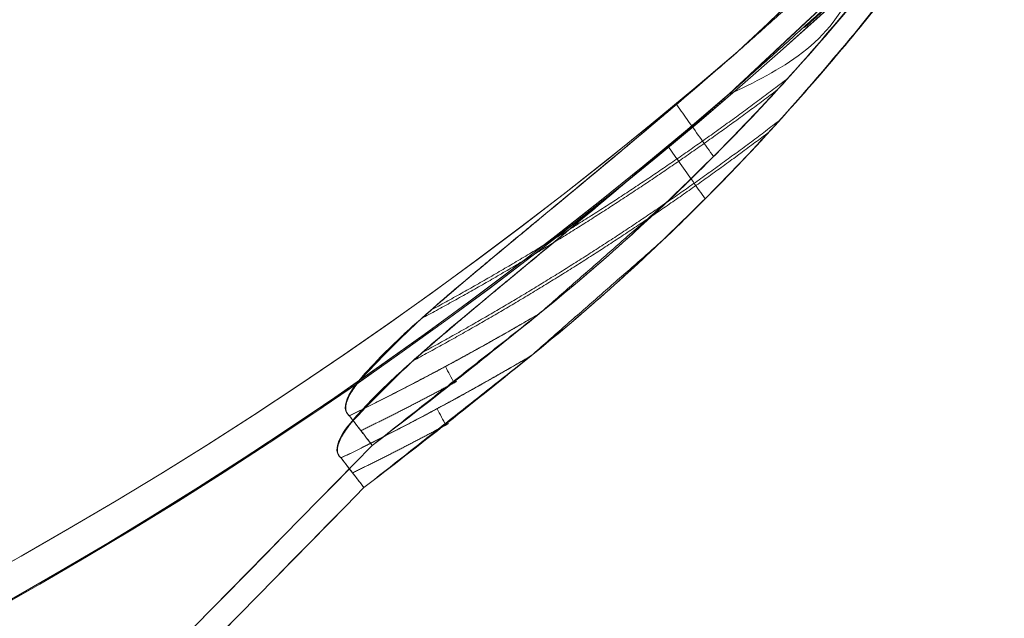
# Model space of a CAD drawing. Units: millimetres. Extents: x -6708 to 6217, y -3754 to 5671.
# Drawn here: x -3699 to -3687, y 3328 to 3335 of the extents above; entities that cross this region are included whole.
import ezdxf

# ---------------------------------------------------------------- set-up
doc = ezdxf.new("R2010")
doc.units = ezdxf.units.MM
doc.header["$MEASUREMENT"] = 0
doc.linetypes.add('DGN Style 2', pattern=[223.909718, 134.345831, -89.563887])
for name, color, linetype, lineweight in [('Level 15', 7, 'Continuous', 0), ('Level 8', 18, 'Continuous', 0), ('orbit - Level 26', 253, 'Continuous', 0), ('orbit_[ID]_15_[Material]_Unchanged_[Source]_KentApplegate - Level 26', 253, 'Continuous', 0), ('orbit_[ID]_16_[Material]_Unchanged_[Source]_KentApplegate - Level 26', 253, 'Continuous', 0)]:
    doc.layers.add(name, color=color, linetype=linetype, lineweight=lineweight)

# ---------------------------------------------------------------- blocks, each defined once
blk = doc.blocks.new('From Bspline Surface')
at = {"layer": 'orbit - Level 26', "color": 7, "linetype": 'Continuous', "lineweight": 13}
for points, weights in [([(3.726, 3.428), (3.233, 2.943), (2.724, 2.476), (2.198, 2.025)], [0.999843221659, 0.998023610036, 0.996588116664, 0.995536741544]), ([(1.206, 0.295), (-0.074, -0.676), (-1.425, -1.545), (-2.837, -2.307)], [0.993649781543, 0.992807502017, 0.993926146321, 0.997005714455]), ([(-3.679, -3.428), (-2.942, -3.067), (-2.219, -2.678), (-1.51, -2.261)], [0.999813143379, 0.997747954085, 0.996179874905, 0.995108905838])]:
    blk.add_rational_spline(points, weights, degree=3, dxfattribs=at)
for points, knots in [([(2.312, 1.575), (2.627, 1.978), (3.106, 2.589), (3.568, 3.214), (3.726, 3.428)], [0, 0, 0, 0, 0.658046, 1, 1, 1, 1]), ([(-0.039, -0.971), (0.195, -0.745), (0.671, -0.282), (1.462, 0.561), (1.996, 1.199), (2.312, 1.575)], [0, 0, 0, 0, 0.281835, 0.575603, 1, 1, 1, 1]), ([(0.74, 0.719), (0.336, 0.372), (-0.421, -0.279), (-1.19, -0.915), (-1.548, -1.211)], [0, 0, 0, 0, 0.534202, 1, 1, 1, 1]), ([(0.059, 0.124), (0.105, 0.061), (0.149, -0.003), (0.193, -0.065), (0.292, -0.205), (0.389, -0.341), (0.478, -0.467)], [0, 0, 0, 0, 0.306477, 0.306477, 0.306477, 1, 1, 1, 1]), ([(-1.548, -1.211), (-1.681, -1.321), (-1.946, -1.541), (-2.329, -1.86), (-2.736, -2.211), (-3.166, -2.585), (-3.439, -2.886), (-3.572, -3.034)], [0, 0, 0, 0, 0.188778, 0.376727, 0.545814, 0.778057, 1, 1, 1, 1]), ([(-3.572, -3.034), (-3.595, -3.064), (-3.638, -3.121), (-3.686, -3.203), (-3.716, -3.276), (-3.725, -3.338), (-3.714, -3.392), (-3.691, -3.416), (-3.679, -3.428)], [0, 0, 0, 0, 0.230174, 0.426597, 0.593316, 0.737016, 0.868072, 1, 1, 1, 1])]:
    blk.add_open_spline(points, degree=3, knots=knots, dxfattribs=at)
for points in [[(2.198, 2.025), (0.74, 0.719)], [(-1.51, -2.261), (-0.039, -0.971)]]:
    blk.add_open_spline(points, degree=1, dxfattribs=at)
blk = doc.blocks.new('From Smart Solid_200')
at = {"layer": 'orbit - Level 26', "color": 7, "linetype": 'Continuous', "lineweight": 13}
blk.add_blockref('From Bspline Surface', (-0.1885, -0.0045), dxfattribs=at)
blk = doc.blocks.new('From Bspline Surface_1')
at = {"layer": 'orbit - Level 26', "color": 7, "linetype": 'Continuous', "lineweight": 13}
for points, weights in [([(-1.084, -0.414), (-0.346, -0.053), (0.377, 0.336), (1.085, 0.753)], [0.99999100675, 0.999494487915, 0.999494487915, 0.99999100675]), ([(0.143, -0.021), (-0.218, -0.216), (-0.584, -0.404), (-0.952, -0.585)], [0.999618926443, 0.999611820108, 0.999727358393, 0.9999655413])]:
    blk.add_rational_spline(points, weights, degree=3, dxfattribs=at)
for points, degree in [([(1.085, 0.753), (-0.822, -0.753)], 1), ([(0.115, -0.043), (0.08, 0.021), (0.046, 0.085), (0.012, 0.149)], 3), ([(-0.822, -0.753), (-1.084, -0.414)], 1)]:
    blk.add_open_spline(points, degree=degree, dxfattribs=at)
blk = doc.blocks.new('From Smart Solid_201')
at = {"layer": 'orbit - Level 26', "color": 7, "linetype": 'Continuous', "lineweight": 13}
blk.add_blockref('From Bspline Surface_1', (-0.107, 0.02), dxfattribs=at)
blk = doc.blocks.new('From Bspline Surface_2')
at = {"layer": 'orbit - Level 26', "color": 7, "linetype": 'Continuous', "lineweight": 13}
for points, weights in [([(1.085, 0.753), (0.377, 0.336), (-0.346, -0.053), (-1.084, -0.414)], [0.99999100675, 0.999494487915, 0.999494487915, 0.99999100675]), ([(0.143, -0.021), (-0.218, -0.216), (-0.584, -0.404), (-0.952, -0.585)], [0.999618926443, 0.999611820108, 0.999727358393, 0.9999655413])]:
    blk.add_rational_spline(points, weights, degree=3, dxfattribs=at)
for points, degree in [([(-0.822, -0.753), (1.085, 0.753)], 1), ([(0.012, 0.149), (0.046, 0.085), (0.08, 0.021), (0.115, -0.043)], 3), ([(-1.084, -0.414), (-0.822, -0.753)], 1)]:
    blk.add_open_spline(points, degree=degree, dxfattribs=at)
blk = doc.blocks.new('From Smart Solid_202')
at = {"layer": 'orbit - Level 26', "color": 7, "linetype": 'Continuous', "lineweight": 13}
blk.add_blockref('From Bspline Surface_2', (-0.107, 0.02), dxfattribs=at)
blk = doc.blocks.new('From Bspline Surface_4')
at = {"layer": 'orbit - Level 26', "color": 7, "linetype": 'Continuous', "lineweight": 13}
for points, knots in [([(-3.185, -3.885), (-0.744, -1.582), (1.697, 0.721), (4.053, 3.799), (4.677, 4.589), (5.278, 5.395), (5.557, 5.77)], [0, 0, 0, 0, 0.76862, 0.76862, 0.892366, 1, 1, 1, 1]), ([(-1.626, -3.041), (-1.956, -3.434), (-2.495, -4.075), (-3.289, -4.919), (-3.751, -5.368), (-3.981, -5.591)], [0, 0, 0, 0, 0.44225, 0.722518, 1, 1, 1, 1]), ([(-5.49, -5.831), (-5.13, -5.533), (-4.355, -4.892), (-3.593, -4.236), (-3.185, -3.885)], [0, 0, 0, 0, 0.465172, 1, 1, 1, 1]), ([(-7.516, -7.654), (-7.278, -7.407), (-6.842, -6.954), (-6.138, -6.37), (-5.703, -6.008), (-5.49, -5.831)], [0, 0, 0, 0, 0.381491, 0.696801, 1, 1, 1, 1]), ([(-7.622, -8.048), (-7.633, -8.036), (-7.657, -8.012), (-7.668, -7.958), (-7.658, -7.896), (-7.629, -7.823), (-7.581, -7.741), (-7.539, -7.685), (-7.516, -7.654)], [0, 0, 0, 0, 0.132293, 0.2636, 0.407372, 0.573984, 0.77016, 1, 1, 1, 1])]:
    blk.add_open_spline(points, degree=3, knots=knots, dxfattribs=at)
for points, weights in [([(-2.612, -4.189), (-3.899, -5.176), (-5.256, -6.058), (-6.671, -6.831)], [0.973913193657, 0.977861048079, 0.98380375856, 0.991741325098]), ([(-5.453, -6.881), (-6.162, -7.299), (-6.885, -7.688), (-7.622, -8.048)], [0.986942502044, 0.990510931449, 0.994584961226, 0.999164591375])]:
    blk.add_rational_spline(points, weights, degree=3, dxfattribs=at)
blk.add_open_spline([(-3.981, -5.591), (-5.453, -6.881)], degree=1, dxfattribs=at)
blk = doc.blocks.new('From Smart Solid_204')
at = {"layer": 'orbit - Level 26', "color": 7, "linetype": 'Continuous', "lineweight": 13}
blk.add_blockref('From Bspline Surface_4', (0.321, -0.29), dxfattribs=at)
blk = doc.blocks.new('From Bspline Surface_11')
at = {"layer": 'orbit - Level 26', "color": 7, "linetype": 'Continuous', "lineweight": 13}
for points in [[(1.563, 1.465), (-1.563, -1.465)], [(1.561, 1.462), (1.563, 1.465)], [(-1.563, -1.465), (-0.104, -0.159)]]:
    blk.add_open_spline(points, degree=1, dxfattribs=at)
blk.add_rational_spline([(-0.69, -0.695), (0.083, 0.001), (0.833, 0.721), (1.562, 1.463)], [0.999640215471, 0.999444621306, 0.999560770542, 0.999988663178], degree=3, dxfattribs=at)
blk.add_open_spline([(-0.104, -0.159), (0.084, 0.018), (0.461, 0.371), (1.016, 0.912), (1.379, 1.279), (1.561, 1.462)], degree=3, knots=[0, 0, 0, 0, 0.333375, 0.666722, 1, 1, 1, 1], dxfattribs=at)
blk = doc.blocks.new('From Smart Solid_211')
at = {"layer": 'orbit - Level 26', "color": 7, "linetype": 'Continuous', "lineweight": 13}
blk.add_blockref('From Bspline Surface_11', (0.0005, -0.001), dxfattribs=at)
blk = doc.blocks.new('From Smart Solid_212')
at = {"layer": 'orbit - Level 26', "color": 7, "linetype": 'Continuous', "lineweight": 13, "extrusion": (0, 0, -1)}
for radius, start, end in [(75, 315, 135), (51, 229.2405, 217.9627)]:
    blk.add_arc((-0.039, -0.013), radius, start, end, dxfattribs=at)
at = {"layer": 'orbit - Level 26', "color": 7, "linetype": 'Continuous', "lineweight": 13}
blk.add_arc((0.039, -0.013), 51, 322.0634, 310.7334, dxfattribs=at)
for points, knots in [([(28.9, -42.806), (28.746, -42.68), (29.007, -42.398), (29.358, -42.025), (29.55, -41.849), (30.135, -41.33), (30.537, -40.998), (31.744, -39.999), (32.55, -39.331), (33.336, -38.643)], [0, 0, 0, 0, 0.125, 0.125, 0.25, 0.25, 0.5, 0.5, 1, 1, 1, 1]), ([(33.319, -38.659), (33, -38.937), (32.678, -39.213), (32.354, -39.486), (31.745, -40.001), (31.126, -40.507), (30.515, -41.018), (30.207, -41.275), (29.9, -41.534), (29.605, -41.802), (29.505, -41.893), (29.406, -41.986), (29.31, -42.081), (29.245, -42.146), (29.181, -42.212), (29.12, -42.28), (29.063, -42.343), (29.009, -42.409), (28.962, -42.477), (28.93, -42.522), (28.901, -42.569), (28.882, -42.617), (28.871, -42.643), (28.864, -42.668), (28.86, -42.693), (28.858, -42.713), (28.859, -42.733), (28.863, -42.751), (28.868, -42.768), (28.878, -42.785), (28.891, -42.798), (28.894, -42.801), (28.897, -42.803), (28.9, -42.806)], [0, 0, 0, 0, 0.203161, 0.203161, 0.203161, 0.585957, 0.585957, 0.585957, 0.778572, 0.778572, 0.778572, 0.843941, 0.843941, 0.843941, 0.888801, 0.888801, 0.888801, 0.930636, 0.930636, 0.930636, 0.958753, 0.958753, 0.958753, 0.973414, 0.973414, 0.973414, 0.985318, 0.985318, 0.985318, 0.99734, 0.99734, 0.99734, 1, 1, 1, 1]), ([(29.162, -43.145), (24.829, -47.564), (20.597, -51.879), (13.003, -59.623), (9.567, -63.127), (3.943, -68.862), (1.706, -71.143), (-1.284, -74.192), (-2.06, -74.984), (-2.06, -74.984), (-1.286, -74.195), (1.707, -71.143), (3.935, -68.87), (9.572, -63.122), (12.989, -59.637), (20.609, -51.867), (24.809, -47.584), (29.162, -43.145)], [0, 0, 0, 0, 0.125, 0.125, 0.25, 0.25, 0.375, 0.375, 0.5, 0.5, 0.625, 0.625, 0.75, 0.75, 0.875, 0.875, 1, 1, 1, 1])]:
    blk.add_open_spline(points, degree=3, knots=knots, dxfattribs=at)
for points in [[(28.9, -42.806), (28.987, -42.919), (29.075, -43.032), (29.162, -43.145)], [(29.162, -43.145), (29.075, -43.032), (28.987, -42.919), (28.9, -42.806)]]:
    blk.add_open_spline(points, degree=3, dxfattribs=at)
blk = doc.blocks.new('From Smart Solid_213')
at = {"layer": 'orbit - Level 26', "color": 7, "linetype": 'Continuous', "lineweight": 13}
for points, knots in [([(-16.712, 5.214), (-15.886, 5.881), (-15.1, 6.608), (-14.361, 7.381), (-13.857, 7.909), (-13.372, 8.459), (-12.909, 9.026), (-12.577, 9.434), (-12.256, 9.851), (-11.944, 10.275), (-11.786, 10.49), (-11.635, 10.71), (-11.473, 10.922), (-11.419, 10.993), (-11.361, 11.062), (-11.297, 11.125), (-11.039, 11.377), (-10.724, 11.563), (-10.433, 11.777), (-9.857, 12.201), (-9.293, 12.644), (-8.749, 13.108), (-8.205, 13.571), (-7.678, 14.055), (-7.174, 14.559), (-6.55, 15.181), (-5.959, 15.836), (-5.409, 16.518)], [0, 0, 0, 0, 0.199457, 0.199457, 0.199457, 0.335572, 0.335572, 0.335572, 0.433267, 0.433267, 0.433267, 0.482717, 0.482717, 0.482717, 0.499368, 0.499368, 0.499368, 0.566738, 0.566738, 0.566738, 0.700549, 0.700549, 0.700549, 0.83439, 0.83439, 0.83439, 1, 1, 1, 1]), ([(-11.476, 10.903), (-12.106, 10.104), (-12.691, 9.269), (-13.351, 8.497), (-13.861, 7.903), (-14.394, 7.329), (-14.951, 6.783), (-15.514, 6.231), (-16.102, 5.706), (-16.712, 5.214)], [0, 0, 0, 0, 0.392264, 0.392264, 0.392264, 0.694598, 0.694598, 0.694598, 1, 1, 1, 1]), ([(-18.619, 3.709), (-22.952, -0.71), (-27.184, -5.026), (-34.778, -12.769), (-38.214, -16.273), (-43.838, -22.009), (-46.075, -24.29), (-49.065, -27.339), (-49.841, -28.13), (-49.841, -28.13), (-49.067, -27.341), (-46.074, -24.289), (-43.846, -22.017), (-38.209, -16.268), (-34.792, -12.784), (-27.172, -5.013), (-22.972, -0.731), (-18.619, 3.709)], [0, 0, 0, 0, 0.125, 0.125, 0.25, 0.25, 0.375, 0.375, 0.5, 0.5, 0.625, 0.625, 0.75, 0.75, 0.875, 0.875, 1, 1, 1, 1])]:
    blk.add_open_spline(points, degree=3, knots=knots, dxfattribs=at)
for points in [[(-18.619, 3.709), (-17.979, 4.199), (-17.342, 4.701), (-16.712, 5.214)], [(-16.712, 5.214), (-17.342, 4.701), (-17.979, 4.199), (-18.619, 3.709)]]:
    blk.add_open_spline(points, degree=3, dxfattribs=at)
blk = doc.blocks.new('From Bspline Surface_36')
at = {"layer": 'orbit - Level 26', "color": 7, "linetype": 'Continuous', "lineweight": 13}
for points, weights in [([(3.726, 3.428), (3.233, 2.943), (2.724, 2.476), (2.198, 2.025)], [0.999843221659, 0.998023610036, 0.996588116664, 0.995536741544]), ([(1.206, 0.295), (-0.074, -0.676), (-1.425, -1.545), (-2.837, -2.307)], [0.993649781543, 0.992807502017, 0.993926146321, 0.997005714455]), ([(-3.679, -3.428), (-2.942, -3.067), (-2.219, -2.678), (-1.51, -2.261)], [0.999813143379, 0.997747954085, 0.996179874905, 0.995108905838])]:
    blk.add_rational_spline(points, weights, degree=3, dxfattribs=at)
for points, knots in [([(2.312, 1.575), (2.627, 1.978), (3.106, 2.589), (3.568, 3.214), (3.726, 3.428)], [0, 0, 0, 0, 0.658046, 1, 1, 1, 1]), ([(-0.039, -0.971), (0.195, -0.745), (0.671, -0.282), (1.462, 0.561), (1.996, 1.199), (2.312, 1.575)], [0, 0, 0, 0, 0.281835, 0.575603, 1, 1, 1, 1]), ([(0.74, 0.719), (0.336, 0.372), (-0.421, -0.279), (-1.19, -0.915), (-1.548, -1.211)], [0, 0, 0, 0, 0.534202, 1, 1, 1, 1]), ([(0.059, 0.124), (0.105, 0.061), (0.149, -0.003), (0.193, -0.065), (0.292, -0.205), (0.389, -0.341), (0.478, -0.467)], [0, 0, 0, 0, 0.306477, 0.306477, 0.306477, 1, 1, 1, 1]), ([(-1.548, -1.211), (-1.681, -1.321), (-1.946, -1.541), (-2.329, -1.86), (-2.736, -2.211), (-3.166, -2.585), (-3.439, -2.886), (-3.572, -3.034)], [0, 0, 0, 0, 0.188778, 0.376727, 0.545814, 0.778057, 1, 1, 1, 1]), ([(-3.572, -3.034), (-3.595, -3.064), (-3.638, -3.121), (-3.686, -3.203), (-3.716, -3.276), (-3.725, -3.338), (-3.714, -3.392), (-3.691, -3.416), (-3.679, -3.428)], [0, 0, 0, 0, 0.230174, 0.426597, 0.593316, 0.737016, 0.868072, 1, 1, 1, 1])]:
    blk.add_open_spline(points, degree=3, knots=knots, dxfattribs=at)
for points in [[(2.198, 2.025), (0.74, 0.719)], [(-1.51, -2.261), (-0.039, -0.971)]]:
    blk.add_open_spline(points, degree=1, dxfattribs=at)
blk = doc.blocks.new('From Smart Solid_242')
at = {"layer": 'orbit - Level 26', "color": 7, "linetype": 'Continuous', "lineweight": 13}
blk.add_blockref('From Bspline Surface_36', (-0.1885, -0.0045), dxfattribs=at)
blk = doc.blocks.new('From Bspline Surface_37')
at = {"layer": 'orbit - Level 26', "color": 7, "linetype": 'Continuous', "lineweight": 13}
for points, weights in [([(-1.084, -0.414), (-0.346, -0.053), (0.377, 0.336), (1.085, 0.753)], [0.99999100675, 0.999494487915, 0.999494487915, 0.99999100675]), ([(0.143, -0.021), (-0.218, -0.216), (-0.584, -0.404), (-0.952, -0.585)], [0.999618926443, 0.999611820108, 0.999727358393, 0.9999655413])]:
    blk.add_rational_spline(points, weights, degree=3, dxfattribs=at)
for points, degree in [([(1.085, 0.753), (-0.822, -0.753)], 1), ([(0.115, -0.043), (0.08, 0.021), (0.046, 0.085), (0.012, 0.149)], 3), ([(-0.822, -0.753), (-1.084, -0.414)], 1)]:
    blk.add_open_spline(points, degree=degree, dxfattribs=at)
blk = doc.blocks.new('From Smart Solid_243')
at = {"layer": 'orbit - Level 26', "color": 7, "linetype": 'Continuous', "lineweight": 13}
blk.add_blockref('From Bspline Surface_37', (-0.107, 0.02), dxfattribs=at)
blk = doc.blocks.new('From Bspline Surface_38')
at = {"layer": 'orbit - Level 26', "color": 7, "linetype": 'Continuous', "lineweight": 13}
for points, weights in [([(1.085, 0.753), (0.377, 0.336), (-0.346, -0.053), (-1.084, -0.414)], [0.99999100675, 0.999494487915, 0.999494487915, 0.99999100675]), ([(0.143, -0.021), (-0.218, -0.216), (-0.584, -0.404), (-0.952, -0.585)], [0.999618926443, 0.999611820108, 0.999727358393, 0.9999655413])]:
    blk.add_rational_spline(points, weights, degree=3, dxfattribs=at)
for points, degree in [([(-0.822, -0.753), (1.085, 0.753)], 1), ([(0.012, 0.149), (0.046, 0.085), (0.08, 0.021), (0.115, -0.043)], 3), ([(-1.084, -0.414), (-0.822, -0.753)], 1)]:
    blk.add_open_spline(points, degree=degree, dxfattribs=at)
blk = doc.blocks.new('From Smart Solid_244')
at = {"layer": 'orbit - Level 26', "color": 7, "linetype": 'Continuous', "lineweight": 13}
blk.add_blockref('From Bspline Surface_38', (-0.107, 0.02), dxfattribs=at)
blk = doc.blocks.new('From Bspline Surface_40')
at = {"layer": 'orbit - Level 26', "color": 7, "linetype": 'Continuous', "lineweight": 13}
for points, knots in [([(-3.185, -3.885), (-0.734, -1.592), (1.717, 0.702), (4.05, 3.802), (4.678, 4.588), (5.278, 5.394), (5.557, 5.77)], [0, 0, 0, 0, 0.76862, 0.76862, 0.892366, 1, 1, 1, 1]), ([(-1.626, -3.041), (-1.956, -3.434), (-2.495, -4.075), (-3.289, -4.919), (-3.751, -5.368), (-3.981, -5.591)], [0, 0, 0, 0, 0.44225, 0.722518, 1, 1, 1, 1]), ([(-5.49, -5.831), (-5.13, -5.533), (-4.355, -4.892), (-3.593, -4.236), (-3.185, -3.885)], [0, 0, 0, 0, 0.465172, 1, 1, 1, 1]), ([(-7.516, -7.654), (-7.278, -7.407), (-6.842, -6.954), (-6.138, -6.37), (-5.703, -6.008), (-5.49, -5.831)], [0, 0, 0, 0, 0.381491, 0.696801, 1, 1, 1, 1]), ([(-7.622, -8.048), (-7.633, -8.036), (-7.657, -8.012), (-7.668, -7.958), (-7.658, -7.896), (-7.629, -7.823), (-7.581, -7.741), (-7.539, -7.685), (-7.516, -7.654)], [0, 0, 0, 0, 0.132293, 0.2636, 0.407372, 0.573984, 0.77016, 1, 1, 1, 1])]:
    blk.add_open_spline(points, degree=3, knots=knots, dxfattribs=at)
for points, weights in [([(-2.612, -4.189), (-3.899, -5.176), (-5.256, -6.058), (-6.671, -6.831)], [0.973913193657, 0.977861048079, 0.98380375856, 0.991741325098]), ([(-5.453, -6.881), (-6.162, -7.299), (-6.885, -7.688), (-7.622, -8.048)], [0.986942502044, 0.990510931449, 0.994584961226, 0.999164591375])]:
    blk.add_rational_spline(points, weights, degree=3, dxfattribs=at)
blk.add_open_spline([(-3.981, -5.591), (-5.453, -6.881)], degree=1, dxfattribs=at)
blk = doc.blocks.new('From Smart Solid_246')
at = {"layer": 'orbit - Level 26', "color": 7, "linetype": 'Continuous', "lineweight": 13}
blk.add_blockref('From Bspline Surface_40', (0.321, -0.29), dxfattribs=at)
blk = doc.blocks.new('From Bspline Surface_47')
at = {"layer": 'orbit - Level 26', "color": 7, "linetype": 'Continuous', "lineweight": 13}
for points in [[(1.563, 1.465), (-1.563, -1.465)], [(1.561, 1.462), (1.563, 1.465)], [(-1.563, -1.465), (-0.104, -0.159)]]:
    blk.add_open_spline(points, degree=1, dxfattribs=at)
blk.add_rational_spline([(-0.69, -0.695), (0.083, 0.001), (0.833, 0.721), (1.562, 1.463)], [0.999640215471, 0.999444621306, 0.999560770542, 0.999988663178], degree=3, dxfattribs=at)
blk.add_open_spline([(-0.104, -0.159), (0.084, 0.018), (0.461, 0.371), (1.016, 0.912), (1.379, 1.279), (1.561, 1.462)], degree=3, knots=[0, 0, 0, 0, 0.333375, 0.666722, 1, 1, 1, 1], dxfattribs=at)
blk = doc.blocks.new('From Smart Solid_253')
at = {"layer": 'orbit - Level 26', "color": 7, "linetype": 'Continuous', "lineweight": 13}
blk.add_blockref('From Bspline Surface_47', (0.0005, -0.001), dxfattribs=at)
blk = doc.blocks.new('From Smart Solid_254')
at = {"layer": 'orbit - Level 26', "color": 7, "linetype": 'Continuous', "lineweight": 13, "extrusion": (0, 0, -1)}
for radius, start, end in [(75, 315, 135), (51, 229.2405, 217.9627)]:
    blk.add_arc((-0.039, -0.013), radius, start, end, dxfattribs=at)
at = {"layer": 'orbit - Level 26', "color": 7, "linetype": 'Continuous', "lineweight": 13}
blk.add_arc((0.039, -0.013), 51, 322.0634, 310.7334, dxfattribs=at)
for points, knots in [([(28.9, -42.806), (28.746, -42.68), (29.007, -42.398), (29.358, -42.025), (29.55, -41.849), (30.135, -41.33), (30.537, -40.998), (31.744, -39.999), (32.55, -39.331), (33.336, -38.643)], [0, 0, 0, 0, 0.125, 0.125, 0.25, 0.25, 0.5, 0.5, 1, 1, 1, 1]), ([(33.319, -38.659), (33, -38.937), (32.678, -39.213), (32.354, -39.486), (31.745, -40.001), (31.126, -40.507), (30.515, -41.018), (30.207, -41.275), (29.9, -41.534), (29.605, -41.802), (29.505, -41.893), (29.406, -41.986), (29.31, -42.081), (29.245, -42.146), (29.181, -42.212), (29.12, -42.28), (29.063, -42.343), (29.009, -42.409), (28.962, -42.477), (28.93, -42.522), (28.901, -42.569), (28.882, -42.617), (28.871, -42.643), (28.864, -42.668), (28.86, -42.693), (28.858, -42.713), (28.859, -42.733), (28.863, -42.751), (28.868, -42.768), (28.878, -42.785), (28.891, -42.798), (28.894, -42.801), (28.897, -42.803), (28.9, -42.806)], [0, 0, 0, 0, 0.203161, 0.203161, 0.203161, 0.585957, 0.585957, 0.585957, 0.778572, 0.778572, 0.778572, 0.843941, 0.843941, 0.843941, 0.888801, 0.888801, 0.888801, 0.930636, 0.930636, 0.930636, 0.958753, 0.958753, 0.958753, 0.973414, 0.973414, 0.973414, 0.985318, 0.985318, 0.985318, 0.99734, 0.99734, 0.99734, 1, 1, 1, 1]), ([(29.162, -43.145), (24.829, -47.564), (20.597, -51.879), (13.003, -59.623), (9.567, -63.127), (3.943, -68.862), (1.706, -71.143), (-1.284, -74.192), (-2.06, -74.984), (-2.06, -74.984), (-1.286, -74.195), (1.707, -71.143), (3.935, -68.87), (9.572, -63.122), (12.989, -59.637), (20.609, -51.867), (24.809, -47.584), (29.162, -43.145)], [0, 0, 0, 0, 0.125, 0.125, 0.25, 0.25, 0.375, 0.375, 0.5, 0.5, 0.625, 0.625, 0.75, 0.75, 0.875, 0.875, 1, 1, 1, 1])]:
    blk.add_open_spline(points, degree=3, knots=knots, dxfattribs=at)
for points in [[(28.9, -42.806), (28.987, -42.919), (29.075, -43.032), (29.162, -43.145)], [(29.162, -43.145), (29.075, -43.032), (28.987, -42.919), (28.9, -42.806)]]:
    blk.add_open_spline(points, degree=3, dxfattribs=at)
blk = doc.blocks.new('From Smart Solid_255')
at = {"layer": 'orbit - Level 26', "color": 7, "linetype": 'Continuous', "lineweight": 13}
for points, knots in [([(-16.712, 5.214), (-15.886, 5.881), (-15.1, 6.608), (-14.361, 7.381), (-13.857, 7.909), (-13.372, 8.459), (-12.909, 9.026), (-12.577, 9.434), (-12.256, 9.851), (-11.944, 10.275), (-11.786, 10.49), (-11.635, 10.71), (-11.473, 10.922), (-11.419, 10.993), (-11.361, 11.062), (-11.297, 11.125), (-11.039, 11.377), (-10.724, 11.563), (-10.433, 11.777), (-9.857, 12.201), (-9.293, 12.644), (-8.749, 13.108), (-8.205, 13.571), (-7.678, 14.055), (-7.174, 14.559), (-6.55, 15.181), (-5.959, 15.836), (-5.409, 16.518)], [0, 0, 0, 0, 0.199457, 0.199457, 0.199457, 0.335572, 0.335572, 0.335572, 0.433267, 0.433267, 0.433267, 0.482717, 0.482717, 0.482717, 0.499368, 0.499368, 0.499368, 0.566738, 0.566738, 0.566738, 0.700549, 0.700549, 0.700549, 0.83439, 0.83439, 0.83439, 1, 1, 1, 1]), ([(-11.476, 10.903), (-12.106, 10.104), (-12.691, 9.269), (-13.351, 8.497), (-13.861, 7.903), (-14.394, 7.329), (-14.951, 6.783), (-15.514, 6.231), (-16.102, 5.706), (-16.712, 5.214)], [0, 0, 0, 0, 0.392264, 0.392264, 0.392264, 0.694598, 0.694598, 0.694598, 1, 1, 1, 1]), ([(-18.619, 3.709), (-22.952, -0.71), (-27.184, -5.026), (-34.778, -12.769), (-38.214, -16.273), (-43.838, -22.009), (-46.075, -24.29), (-49.065, -27.339), (-49.841, -28.13), (-49.841, -28.13), (-49.067, -27.341), (-46.074, -24.289), (-43.846, -22.017), (-38.209, -16.268), (-34.792, -12.784), (-27.172, -5.013), (-22.972, -0.731), (-18.619, 3.709)], [0, 0, 0, 0, 0.125, 0.125, 0.25, 0.25, 0.375, 0.375, 0.5, 0.5, 0.625, 0.625, 0.75, 0.75, 0.875, 0.875, 1, 1, 1, 1])]:
    blk.add_open_spline(points, degree=3, knots=knots, dxfattribs=at)
for points in [[(-18.619, 3.709), (-17.979, 4.199), (-17.342, 4.701), (-16.712, 5.214)], [(-16.712, 5.214), (-17.342, 4.701), (-17.979, 4.199), (-18.619, 3.709)]]:
    blk.add_open_spline(points, degree=3, dxfattribs=at)
blk = doc.blocks.new('From Bspline Surface_84')
at = {"layer": 'orbit - Level 26', "color": 7, "linetype": 'Continuous', "lineweight": 13}
for points, weights in [([(3.726, 3.428), (3.233, 2.943), (2.723, 2.476), (2.198, 2.025)], [0.999843221659, 0.998023610036, 0.996588116664, 0.995536741544]), ([(1.205, 0.295), (-0.075, -0.676), (-1.425, -1.545), (-2.838, -2.307)], [0.993649781543, 0.992807502017, 0.993926146321, 0.997005714455]), ([(-3.68, -3.428), (-2.942, -3.067), (-2.219, -2.678), (-1.511, -2.261)], [0.999813143379, 0.997747954085, 0.996179874905, 0.995108905838])]:
    blk.add_rational_spline(points, weights, degree=3, dxfattribs=at)
for points, knots in [([(2.312, 1.575), (2.627, 1.978), (3.105, 2.589), (3.567, 3.214), (3.726, 3.428)], [0, 0, 0, 0, 0.658046, 1, 1, 1, 1]), ([(-0.039, -0.971), (0.194, -0.745), (0.67, -0.282), (1.462, 0.561), (1.996, 1.199), (2.312, 1.575)], [0, 0, 0, 0, 0.281835, 0.575603, 1, 1, 1, 1]), ([(0.739, 0.719), (0.335, 0.372), (-0.421, -0.279), (-1.19, -0.915), (-1.548, -1.211)], [0, 0, 0, 0, 0.534202, 1, 1, 1, 1]), ([(0.059, 0.124), (0.104, 0.061), (0.149, -0.003), (0.193, -0.065), (0.292, -0.205), (0.388, -0.341), (0.477, -0.467)], [0, 0, 0, 0, 0.306477, 0.306477, 0.306477, 1, 1, 1, 1]), ([(-1.548, -1.211), (-1.681, -1.321), (-1.946, -1.541), (-2.329, -1.861), (-2.737, -2.211), (-3.166, -2.585), (-3.439, -2.886), (-3.573, -3.034)], [0, 0, 0, 0, 0.188778, 0.376727, 0.545814, 0.778057, 1, 1, 1, 1]), ([(-3.573, -3.034), (-3.596, -3.064), (-3.638, -3.121), (-3.686, -3.203), (-3.716, -3.276), (-3.726, -3.338), (-3.715, -3.392), (-3.691, -3.416), (-3.68, -3.428)], [0, 0, 0, 0, 0.230174, 0.426597, 0.593316, 0.737016, 0.868072, 1, 1, 1, 1])]:
    blk.add_open_spline(points, degree=3, knots=knots, dxfattribs=at)
for points in [[(2.198, 2.025), (0.739, 0.719)], [(-1.511, -2.261), (-0.039, -0.971)]]:
    blk.add_open_spline(points, degree=1, dxfattribs=at)
blk = doc.blocks.new('From Smart Solid_298')
at = {"layer": 'orbit - Level 26', "color": 7, "linetype": 'Continuous', "lineweight": 13}
blk.add_blockref('From Bspline Surface_84', (-0.188, -0.0045), dxfattribs=at)
blk = doc.blocks.new('From Bspline Surface_85')
at = {"layer": 'orbit - Level 26', "color": 7, "linetype": 'Continuous', "lineweight": 13}
for points, weights in [([(-1.084, -0.414), (-0.346, -0.053), (0.377, 0.336), (1.085, 0.753)], [0.99999100675, 0.999494487915, 0.999494487915, 0.99999100675]), ([(0.143, -0.021), (-0.218, -0.216), (-0.584, -0.404), (-0.952, -0.585)], [0.999618926443, 0.999611820108, 0.999727358393, 0.9999655413])]:
    blk.add_rational_spline(points, weights, degree=3, dxfattribs=at)
for points, degree in [([(1.085, 0.753), (-0.822, -0.753)], 1), ([(0.115, -0.043), (0.08, 0.021), (0.046, 0.085), (0.012, 0.149)], 3), ([(-0.822, -0.753), (-1.084, -0.414)], 1)]:
    blk.add_open_spline(points, degree=degree, dxfattribs=at)
blk = doc.blocks.new('From Smart Solid_299')
at = {"layer": 'orbit - Level 26', "color": 7, "linetype": 'Continuous', "lineweight": 13}
blk.add_blockref('From Bspline Surface_85', (-0.107, 0.02), dxfattribs=at)
blk = doc.blocks.new('From Bspline Surface_86')
at = {"layer": 'orbit - Level 26', "color": 7, "linetype": 'Continuous', "lineweight": 13}
for points, weights in [([(1.085, 0.753), (0.377, 0.336), (-0.346, -0.053), (-1.084, -0.414)], [0.99999100675, 0.999494487915, 0.999494487915, 0.99999100675]), ([(0.143, -0.021), (-0.218, -0.216), (-0.584, -0.404), (-0.952, -0.585)], [0.999618926443, 0.999611820108, 0.999727358393, 0.9999655413])]:
    blk.add_rational_spline(points, weights, degree=3, dxfattribs=at)
for points, degree in [([(-0.822, -0.753), (1.085, 0.753)], 1), ([(0.012, 0.149), (0.046, 0.085), (0.08, 0.021), (0.115, -0.043)], 3), ([(-1.084, -0.414), (-0.822, -0.753)], 1)]:
    blk.add_open_spline(points, degree=degree, dxfattribs=at)
blk = doc.blocks.new('From Smart Solid_300')
at = {"layer": 'orbit - Level 26', "color": 7, "linetype": 'Continuous', "lineweight": 13}
blk.add_blockref('From Bspline Surface_86', (-0.107, 0.02), dxfattribs=at)
blk = doc.blocks.new('From Bspline Surface_88')
at = {"layer": 'orbit - Level 26', "color": 7, "linetype": 'Continuous', "lineweight": 13}
for points, knots in [([(-3.185, -3.885), (-0.732, -1.598), (1.722, 0.69), (4.049, 3.804), (4.678, 4.587), (5.278, 5.394), (5.557, 5.77)], [0, 0, 0, 0, 0.76862, 0.76862, 0.892366, 1, 1, 1, 1]), ([(-1.626, -3.041), (-1.956, -3.434), (-2.495, -4.075), (-3.289, -4.919), (-3.751, -5.368), (-3.981, -5.591)], [0, 0, 0, 0, 0.44225, 0.722518, 1, 1, 1, 1]), ([(-5.49, -5.831), (-5.13, -5.533), (-4.355, -4.892), (-3.593, -4.236), (-3.185, -3.885)], [0, 0, 0, 0, 0.465172, 1, 1, 1, 1]), ([(-7.516, -7.654), (-7.278, -7.407), (-6.842, -6.954), (-6.138, -6.37), (-5.703, -6.008), (-5.49, -5.831)], [0, 0, 0, 0, 0.381491, 0.696801, 1, 1, 1, 1]), ([(-7.622, -8.048), (-7.633, -8.036), (-7.657, -8.012), (-7.668, -7.958), (-7.658, -7.896), (-7.629, -7.823), (-7.581, -7.741), (-7.539, -7.685), (-7.516, -7.654)], [0, 0, 0, 0, 0.132293, 0.2636, 0.407372, 0.573984, 0.77016, 1, 1, 1, 1])]:
    blk.add_open_spline(points, degree=3, knots=knots, dxfattribs=at)
for points, weights in [([(-2.612, -4.189), (-3.899, -5.176), (-5.255, -6.058), (-6.671, -6.831)], [0.973913193657, 0.977861048079, 0.98380375856, 0.991741325098]), ([(-5.453, -6.881), (-6.162, -7.299), (-6.885, -7.688), (-7.622, -8.048)], [0.986942502044, 0.990510931449, 0.994584961226, 0.999164591375])]:
    blk.add_rational_spline(points, weights, degree=3, dxfattribs=at)
blk.add_open_spline([(-3.981, -5.591), (-5.453, -6.881)], degree=1, dxfattribs=at)
blk = doc.blocks.new('From Smart Solid_302')
at = {"layer": 'orbit - Level 26', "color": 7, "linetype": 'Continuous', "lineweight": 13}
blk.add_blockref('From Bspline Surface_88', (0.321, -0.29), dxfattribs=at)
blk = doc.blocks.new('From Bspline Surface_95')
at = {"layer": 'orbit - Level 26', "color": 7, "linetype": 'Continuous', "lineweight": 13}
for points in [[(1.563, 1.465), (-1.563, -1.465)], [(1.561, 1.462), (1.563, 1.465)]]:
    blk.add_open_spline(points, degree=1, dxfattribs=at)
blk.add_open_spline([(-1.563, -1.465), (-0.969, -1.179), (-0.376, -0.894), (0.004, 0.132), (0.498, 0.319), (1.006, 0.925), (1.376, 1.283), (1.561, 1.462)], degree=3, knots=[0, 0, 0, 0, 0.457276, 0.457276, 0.638207, 0.819122, 1, 1, 1, 1], dxfattribs=at)
blk.add_rational_spline([(-0.69, -0.695), (0.083, 0.001), (0.834, 0.721), (1.562, 1.463)], [0.999640215471, 0.999444621306, 0.999560770542, 0.999988663178], degree=3, dxfattribs=at)
blk = doc.blocks.new('From Smart Solid_309')
at = {"layer": 'orbit - Level 26', "color": 7, "linetype": 'Continuous', "lineweight": 13}
blk.add_blockref('From Bspline Surface_95', (0.0005, -0.001), dxfattribs=at)
blk = doc.blocks.new('From Smart Solid_310')
at = {"layer": 'orbit - Level 26', "color": 7, "linetype": 'Continuous', "lineweight": 13, "extrusion": (0, 0, -1)}
for radius, start, end in [(75, 315, 135), (51, 229.2405, 217.9627)]:
    blk.add_arc((-0.039, -0.013), radius, start, end, dxfattribs=at)
at = {"layer": 'orbit - Level 26', "color": 7, "linetype": 'Continuous', "lineweight": 13}
blk.add_arc((0.039, -0.013), 51, 322.0634, 310.7334, dxfattribs=at)
for points, knots in [([(28.9, -42.806), (28.746, -42.68), (29.007, -42.398), (29.358, -42.025), (29.55, -41.849), (30.135, -41.33), (30.537, -40.998), (31.744, -39.999), (32.55, -39.331), (33.336, -38.643)], [0, 0, 0, 0, 0.125, 0.125, 0.25, 0.25, 0.5, 0.5, 1, 1, 1, 1]), ([(33.319, -38.659), (33, -38.937), (32.678, -39.213), (32.354, -39.486), (31.745, -40.001), (31.127, -40.507), (30.515, -41.018), (30.207, -41.275), (29.9, -41.534), (29.605, -41.802), (29.505, -41.893), (29.406, -41.986), (29.31, -42.081), (29.245, -42.146), (29.181, -42.212), (29.12, -42.28), (29.063, -42.343), (29.009, -42.409), (28.962, -42.477), (28.93, -42.522), (28.901, -42.569), (28.882, -42.617), (28.871, -42.643), (28.864, -42.668), (28.86, -42.693), (28.858, -42.713), (28.859, -42.733), (28.863, -42.751), (28.868, -42.768), (28.878, -42.785), (28.891, -42.798), (28.894, -42.801), (28.897, -42.803), (28.9, -42.806)], [0, 0, 0, 0, 0.203161, 0.203161, 0.203161, 0.585957, 0.585957, 0.585957, 0.778572, 0.778572, 0.778572, 0.843941, 0.843941, 0.843941, 0.888801, 0.888801, 0.888801, 0.930636, 0.930636, 0.930636, 0.958753, 0.958753, 0.958753, 0.973414, 0.973414, 0.973414, 0.985318, 0.985318, 0.985318, 0.99734, 0.99734, 0.99734, 1, 1, 1, 1]), ([(29.162, -43.145), (24.829, -47.564), (20.597, -51.879), (13.003, -59.623), (9.567, -63.127), (3.943, -68.862), (1.706, -71.143), (-1.284, -74.192), (-2.06, -74.984), (-2.06, -74.984), (-1.286, -74.195), (1.707, -71.143), (3.935, -68.87), (9.572, -63.122), (12.989, -59.637), (20.609, -51.867), (24.809, -47.584), (29.162, -43.145)], [0, 0, 0, 0, 0.125, 0.125, 0.25, 0.25, 0.375, 0.375, 0.5, 0.5, 0.625, 0.625, 0.75, 0.75, 0.875, 0.875, 1, 1, 1, 1])]:
    blk.add_open_spline(points, degree=3, knots=knots, dxfattribs=at)
for points in [[(28.9, -42.806), (28.987, -42.919), (29.075, -43.032), (29.162, -43.145)], [(29.162, -43.145), (29.075, -43.032), (28.987, -42.919), (28.9, -42.806)]]:
    blk.add_open_spline(points, degree=3, dxfattribs=at)
blk = doc.blocks.new('From Smart Solid_311')
at = {"layer": 'orbit - Level 26', "color": 7, "linetype": 'Continuous', "lineweight": 13}
for points, knots in [([(-16.712, 5.214), (-15.886, 5.881), (-15.1, 6.608), (-14.361, 7.381), (-13.857, 7.909), (-13.372, 8.459), (-12.909, 9.026), (-12.577, 9.434), (-12.256, 9.851), (-11.944, 10.275), (-11.786, 10.49), (-11.635, 10.71), (-11.473, 10.922), (-11.419, 10.993), (-11.361, 11.062), (-11.297, 11.125), (-11.039, 11.377), (-10.724, 11.563), (-10.433, 11.777), (-9.857, 12.201), (-9.293, 12.644), (-8.749, 13.108), (-8.205, 13.571), (-7.678, 14.055), (-7.174, 14.559), (-6.55, 15.181), (-5.959, 15.836), (-5.409, 16.518)], [0, 0, 0, 0, 0.199457, 0.199457, 0.199457, 0.335572, 0.335572, 0.335572, 0.433267, 0.433267, 0.433267, 0.482717, 0.482717, 0.482717, 0.499368, 0.499368, 0.499368, 0.566738, 0.566738, 0.566738, 0.700549, 0.700549, 0.700549, 0.83439, 0.83439, 0.83439, 1, 1, 1, 1]), ([(-11.476, 10.903), (-12.106, 10.104), (-12.691, 9.269), (-13.351, 8.497), (-13.861, 7.903), (-14.394, 7.329), (-14.951, 6.783), (-15.514, 6.231), (-16.102, 5.706), (-16.712, 5.214)], [0, 0, 0, 0, 0.392264, 0.392264, 0.392264, 0.694598, 0.694598, 0.694598, 1, 1, 1, 1]), ([(-18.619, 3.709), (-22.952, -0.71), (-27.184, -5.026), (-34.778, -12.769), (-38.214, -16.273), (-43.838, -22.009), (-46.075, -24.29), (-49.065, -27.339), (-49.841, -28.13), (-49.841, -28.13), (-49.067, -27.341), (-46.074, -24.289), (-43.846, -22.017), (-38.209, -16.268), (-34.792, -12.784), (-27.172, -5.013), (-22.972, -0.731), (-18.619, 3.709)], [0, 0, 0, 0, 0.125, 0.125, 0.25, 0.25, 0.375, 0.375, 0.5, 0.5, 0.625, 0.625, 0.75, 0.75, 0.875, 0.875, 1, 1, 1, 1])]:
    blk.add_open_spline(points, degree=3, knots=knots, dxfattribs=at)
for points in [[(-18.619, 3.709), (-17.979, 4.199), (-17.342, 4.701), (-16.712, 5.214)], [(-16.712, 5.214), (-17.342, 4.701), (-17.979, 4.199), (-18.619, 3.709)]]:
    blk.add_open_spline(points, degree=3, dxfattribs=at)
blk = doc.blocks.new('orbit_8')
at = {"layer": 'orbit - Level 26', "color": 7, "linetype": 'Continuous', "lineweight": 13}
for name, p in [('From Smart Solid_212', (-3723.798, 3373.4655)), ('From Smart Solid_254', (-3723.798, 3373.4655)), ('From Smart Solid_310', (-3723.893, 3372.9835)), ('From Smart Solid_213', (-3676.017, 3326.612)), ('From Smart Solid_255', (-3676.017, 3326.612)), ('From Smart Solid_311', (-3676.112, 3326.13)), ('From Smart Solid_204', (-3687.5975, 3338.9975)), ('From Smart Solid_246', (-3687.5975, 3338.9975)), ('From Smart Solid_302', (-3687.6925, 3338.5155)), ('From Smart Solid_211', (-3688.917, 3336.2725)), ('From Smart Solid_253', (-3688.917, 3336.2725)), ('From Smart Solid_200', (-3691.0305, 3334.092)), ('From Smart Solid_242', (-3691.0305, 3334.092)), ('From Smart Solid_309', (-3689.012, 3335.7905)), ('From Smart Solid_298', (-3691.1255, 3333.61)), ('From Smart Solid_201', (-3693.707, 3331.0535)), ('From Smart Solid_202', (-3693.707, 3331.0535)), ('From Smart Solid_243', (-3693.707, 3331.0535)), ('From Smart Solid_244', (-3693.707, 3331.0535)), ('From Smart Solid_299', (-3693.802, 3330.5715)), ('From Smart Solid_300', (-3693.802, 3330.5715))]:
    blk.add_blockref(name, p, dxfattribs=at)
blk = doc.blocks.new('From Smart Solid_432')
at = {"layer": 'orbit_[ID]_15_[Material]_Unchanged_[Source]_KentApplegate - Level 26', "color": 7, "linetype": 'Continuous', "lineweight": 13}
blk.add_arc((0, 0), 51, 0, 360, dxfattribs=at)
at = {"layer": 'orbit_[ID]_15_[Material]_Unchanged_[Source]_KentApplegate - Level 26', "color": 7, "linetype": 'Continuous', "lineweight": 13, "extrusion": (0, 0, -1)}
blk.add_arc((0, 0), 51, 0, 360, dxfattribs=at)
blk = doc.blocks.new('From Smart Solid_433')
at = {"layer": 'orbit_[ID]_15_[Material]_Unchanged_[Source]_KentApplegate - Level 26', "color": 7, "linetype": 'Continuous', "lineweight": 13}
blk.add_arc((0, 0), 44.279, 0, 360, dxfattribs=at)
blk = doc.blocks.new('From Smart Solid_434')
at = {"layer": 'orbit_[ID]_15_[Material]_Unchanged_[Source]_KentApplegate - Level 26', "color": 7, "linetype": 'Continuous', "lineweight": 13}
for radius in [51, 44.279]:
    blk.add_arc((0, 0), radius, 0, 360, dxfattribs=at)
blk = doc.blocks.new('From Smart Solid_435')
at = {"layer": 'orbit_[ID]_15_[Material]_Unchanged_[Source]_KentApplegate - Level 26', "color": 7, "linetype": 'Continuous', "lineweight": 13}
blk.add_arc((0, 0), 51, 0, 360, dxfattribs=at)
at = {"layer": 'orbit_[ID]_15_[Material]_Unchanged_[Source]_KentApplegate - Level 26', "color": 7, "linetype": 'Continuous', "lineweight": 13, "extrusion": (0, 0, -1)}
blk.add_arc((0, 0), 51, 0, 360, dxfattribs=at)
blk = doc.blocks.new('orbit_10')
at = {"layer": 'orbit_[ID]_15_[Material]_Unchanged_[Source]_KentApplegate - Level 26', "color": 7, "linetype": 'Continuous', "lineweight": 13}
for name, p in [('From Smart Solid_432', (-3723.8175, 3372.9805)), ('From Smart Solid_434', (-3723.8175, 3372.9805)), ('From Smart Solid_435', (-3723.8165, 3372.9795)), ('From Smart Solid_433', (-3723.817, 3372.98))]:
    blk.add_blockref(name, p, dxfattribs=at)
blk = doc.blocks.new('From Smart Solid_437')
at = {"layer": 'orbit_[ID]_16_[Material]_Unchanged_[Source]_KentApplegate - Level 26', "color": 7, "linetype": 'Continuous', "lineweight": 13}
blk.add_arc((0, 0), 51, 0, 360, dxfattribs=at)
blk.add_arc((0, 0), 51, 0, 360, dxfattribs=at)
blk = doc.blocks.new('orbit_11')
at = {"layer": 'orbit_[ID]_16_[Material]_Unchanged_[Source]_KentApplegate - Level 26', "color": 7, "linetype": 'Continuous', "lineweight": 13}
blk.add_blockref('From Smart Solid_437', (-3723.8175, 3372.9805), dxfattribs=at)

msp = doc.modelspace()

# ---------------------------------------------------------------- linework, layer by layer
at = {"layer": 'Level 15', "color": 7, "linetype": 'DGN Style 2', "lineweight": 13, "flags": 128}
msp.add_lwpolyline([(-5250.815, 764.948, 0.066025), (-5561.901, 395.89), (-6107.604, -458.279, 1.069112), (-3880.949, -2684.934), (-3026.781, -2139.231, 0.101134), (-2499.13, -1627.49, 0.144839), (-1427.134, -1045.023), (-164.29, 217.822), (501.175, 39.511, 0.063972), (991.996, -706.011), (1436.182, -1222.792, 0.436474), (3714.988, -1308.745), (5200.549, 176.816, 0.436474), (5114.596, 2455.622), (4597.815, 2899.808, 0.085397), (3578.841, 3510.081), (2836.797, 3797.239, 0.063027), (2320.124, 3925.512, 0.041229), (1994.672, 4042.181), (172.669, 4530.385, 0.014684), (52.664, 4558.792, 0.039799), (-269.333, 4673.237), (-3166.998, 5450.113, 0.577374), (-5800.54, 2817.141)], format="xyb", close=True, dxfattribs=at)

# ---------------------------------------------------------------- block references
at = {"layer": 'Level 8', "color": 7, "linetype": 'Continuous', "lineweight": 0}
for name in ['orbit_11', 'orbit_8', 'orbit_10']:
    msp.add_blockref(name, (0, 0), dxfattribs=at)

doc.saveas('drawing.dxf')
